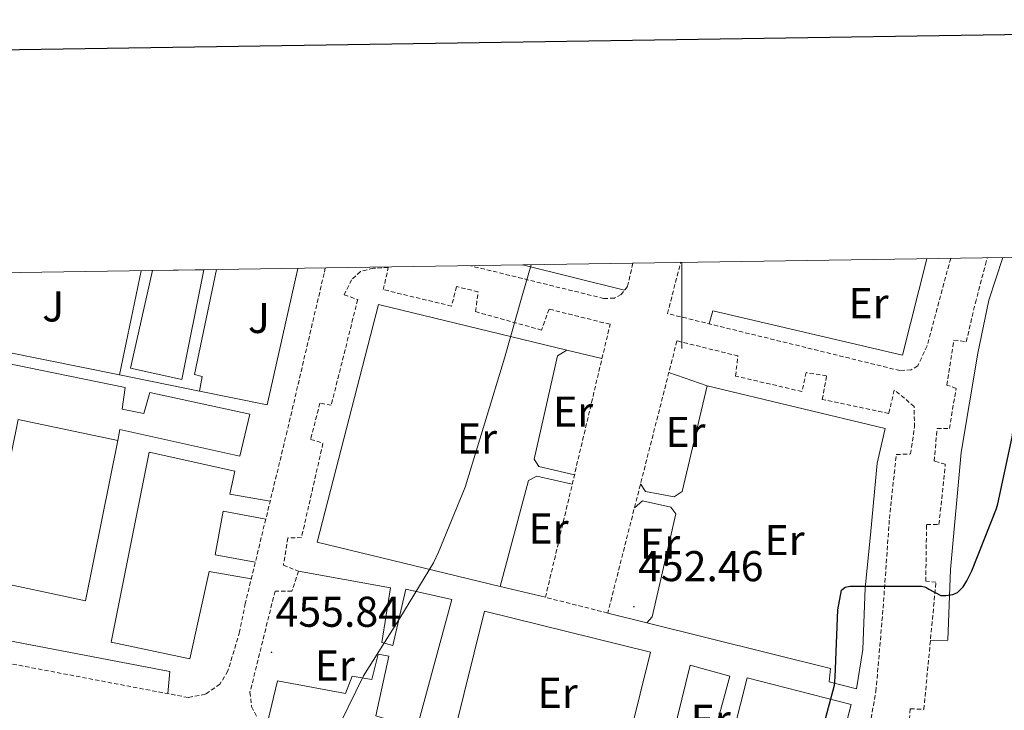
# Model space of a CAD drawing. Units: metres. Extents: x 602943 to 607443, y 4742690 to 4745728.
# Drawn here: x 606846 to 607075, y 4745353 to 4745514 of the extents above; entities that cross this region are included whole.
import ezdxf
from ezdxf.enums import TextEntityAlignment as Align

# ---------------------------------------------------------------- set-up
doc = ezdxf.new("R2010")
doc.units = ezdxf.units.M
doc.header["$MEASUREMENT"] = 0
doc.linetypes.add('MORSE_D', pattern=[1.25, 0.5, -0.25, 0, -0.25, 0, -0.25])
doc.linetypes.add('TRAZOSX2', pattern=[1.5, 1, -0.5])
for name, color, linetype, lineweight in [('Carátula', 7, 'Continuous', 5), ('Level 15', 1, 'Continuous', 0), ('Level 16', 1, 'Continuous', 13), ('Level 18', 20, 'MORSE_D', 0), ('Level 21', 19, 'Continuous', 0), ('Level 25', 1, 'Continuous', 0), ('Level 26', 92, 'Continuous', 0), ('Level 37', 92, 'Continuous', 0), ('Level 4', 36, 'Continuous', 30), ('Level 41', 19, 'Continuous', 0), ('Level 5', 36, 'Continuous', 0), ('Level 52', 1, 'Continuous', 13), ('Level 61', 19, 'Continuous', 0), ('Level 63', 7, 'Continuous', 0), ('Level 7', 19, 'Continuous', 0)]:
    doc.layers.add(name, color=color, linetype=linetype, lineweight=lineweight)
doc.styles.add('Arial', font='ARIAL.TTF', dxfattribs={"height": 0.2})

# ---------------------------------------------------------------- blocks, each defined once
blk = doc.blocks.new('5PATER')
at = {"layer": 'Carátula', "linetype": 'Continuous', "lineweight": 5}
h = blk.add_hatch(color=250, dxfattribs=at)
edge = h.paths.add_edge_path()
edge.add_ellipse((0, 0), major_axis=(-1.33, -1.34), ratio=0.999422, start_angle=0, end_angle=360)

msp = doc.modelspace()

# ---------------------------------------------------------------- linework, layer by layer
at = {"layer": 'Level 15', "linetype": 'Continuous', "lineweight": 13}
msp.add_polyline3d([(606888.93, 4745455.4, 460.66), (606883.81, 4745429.91, 460.66), (606871.91, 4745432.53, 462.07), (606877.01, 4745455.22, 461.31)], dxfattribs=at)
at = {"layer": 'Level 16', "color": 1, "linetype": 'Continuous', "lineweight": 13, "ltscale": 0.5}
msp.add_polyline3d([(606910.82, 4745455.74, 457.09), (606903.64, 4745424.04, 457)], dxfattribs=at)
at = {"layer": 'Level 18', "color": 19, "linetype": 'Continuous', "lineweight": 0}
msp.add_polyline3d([(606838.18, 4745383.38, 471.73), (606845.79, 4745420.63, 471.73), (606868.96, 4745415.7, 467.64), (606861.47, 4745378.45, 467.77), (606838.18, 4745383.38, 471.73)], dxfattribs=at)
at = {"layer": 'Level 21', "color": 19, "linetype": 'TRAZOSX2', "lineweight": 13}
for points in [[(607052.34, 4745344.81, 448.16), (607053.14, 4745353.32, 448.61), (607056.28, 4745353.19, 448.68), (607059.1, 4745382.76, 449.44), (607056.73, 4745383.01, 449.64), (607056.92, 4745396.2, 449.7), (607059.8, 4745396.2, 450.02), (607061.27, 4745410.21, 450.6), (607058.71, 4745410.92, 450.34), (607059.35, 4745418.47, 450.34), (607062.23, 4745418.47, 450.34), (607063.77, 4745427.81, 450.47), (607061.66, 4745428.58, 450.47), (607063.26, 4745439.08, 450.47), (607066.14, 4745438.69, 450.66), (607068.25, 4745447.72, 450.66), (607070.62, 4745456.61, 450.66), (607071.02, 4745458.19, 450.66)], [(607043.48, 4745348.13, 448.74), (607045.14, 4745357.35, 448.8), (607046.81, 4745376.74, 449.19), (607048.28, 4745397.54, 450.08), (607049.88, 4745412.45, 450.34), (607053.21, 4745412.58, 450.6), (607054.1, 4745418.79, 450.6), (607054.04, 4745423.59, 450.6), (607050.65, 4745426.47, 450.6), (607049.37, 4745427.43, 451.11), (607048.15, 4745421.99, 450.92), (607032.67, 4745425.25, 451.62), (607033.69, 4745430.76, 451.75), (607028.95, 4745431.53, 451.75), (607027.93, 4745427.11, 451.75), (607012.51, 4745430.7, 452.96), (607013.08, 4745435.37, 452.96), (606998.89, 4745438.88, 453.42), (606982.81, 4745375.59, 453.41), (606968.34, 4745379.24, 453.6), (606983.36, 4745442.73, 453.92), (606969.18, 4745446.25, 454.37), (606967.45, 4745441.38, 454.37), (606952.09, 4745445.67, 454.69), (606952.67, 4745450.28, 454.95), (606947.67, 4745451.5, 455.01), (606946.52, 4745446.95, 455.01), (606930.65, 4745450.79, 455.91), (606931.8, 4745455.91, 455.91), (606928.35, 4745455.78, 455.91), (606925.34, 4745455.02, 456.1), (606923.29, 4745453.1, 456.1), (606921.56, 4745449.58, 456.1), (606924.7, 4745448.49, 456.04), (606918.55, 4745423.91, 456.04), (606915.93, 4745424.42, 456.04), (606913.75, 4745415.98, 456.04), (606916.63, 4745415.08, 456.04), (606911.64, 4745393.13, 456.04), (606908.5, 4745393.06, 455.97), (606907.42, 4745386.73, 455.97), (606910.94, 4745385.32, 455.97), (606909.4, 4745380.71, 455.91), (606905.5, 4745380.71, 455.91), (606899.67, 4745357.16, 455.78), (606900.05, 4745353.83, 455.78), (606901.53, 4745351.02, 455.78)], [(606988.64, 4745456.93, 453.98), (606987.42, 4745451.5, 453.92), (606985.95, 4745449.64, 453.99), (606984.35, 4745448.81, 453.99), (606981.91, 4745448.74, 453.92), (606950.92, 4745456.35, 455.05)], [(607062.52, 4745458.06, 450.88), (607057.05, 4745437.73, 450.79), (607054.87, 4745433.06, 450.79), (607053.34, 4745432.17, 450.85), (607050.71, 4745431.97, 450.85), (606996.7, 4745445.22, 453.67), (606999.76, 4745457.1, 453.77)], [(606917.17, 4745455.83, 456.74), (606916.89, 4745454.57, 456.74), (606908.31, 4745417.9, 456.48), (606898.58, 4745377.83, 455.97), (606897.25, 4745371.21, 455.95), (606894.55, 4745362.15, 455.84), (606892.69, 4745359.08, 455.84), (606889.3, 4745356.71, 455.91), (606885.27, 4745355.94, 455.91), (606818.84, 4745368.62, 456.48)]]:
    msp.add_polyline3d(points, dxfattribs=at)
at = {"layer": 'Level 21', "color": 19, "linetype": 'Continuous', "lineweight": 13}
for points in [[(607074.65, 4745458.25, 450.68), (607071.39, 4745448.36, 450.72), (607068.83, 4745436.01, 450.72), (607064.92, 4745412.9, 450.47), (607062.49, 4745385.7, 450.21), (607061.85, 4745369.25, 448.93), (607057.81, 4745369.22, 449.09)], [(606986.74, 4745450.64, 453.95), (606962.98, 4745456.54, 454.91)], [(607006.4, 4745442.84, 453.16), (607007.26, 4745445.86, 453.35), (607051.29, 4745435.56, 450.66), (607056.96, 4745457.98, 450.87)], [(606957.78, 4745381.79, 454.07), (606915.29, 4745392.04, 455.97), (606929.56, 4745447.34, 455.84), (606973.32, 4745436.75, 454.19)], [(606833.56, 4745438.18, 457.12), (606869.31, 4745430.97, 457.06)], [(606975.08, 4745407.72, 453.74), (606966.81, 4745409.64, 453.92), (606965.72, 4745411.37, 453.92), (606971.16, 4745435.37, 453.99), (606973.32, 4745436.75, 454.19)], [(606973.32, 4745436.75, 454.19), (606981.48, 4745434.78, 453.88)], [(606838.18, 4745383.38, 456.8), (606834.78, 4745368.49, 456.74), (606828.18, 4745369.9, 456.74), (606829.7, 4745378.13, 456.74), (606824.13, 4745379.53, 456.8), (606834.96, 4745430.96, 457.51), (606840.85, 4745430.14, 457.51), (606841.43, 4745434.02, 457.44), (606870.68, 4745428.07, 457.12), (606869.98, 4745423.02, 457.12), (606874.97, 4745421.99, 457), (606876.39, 4745426.89, 456.99), (606899.61, 4745421.8, 456.74), (606897.29, 4745412.03, 456.49), (606869.42, 4745418.3, 456.74), (606868.96, 4745415.7, 456.42)], [(606869.31, 4745430.97, 457.06), (606887.97, 4745427.2, 457.02)], [(607005.91, 4745428.46, 453.41), (606997.02, 4745431.51, 453.42)], [(607005.91, 4745428.46, 453.38), (607000.09, 4745403.88, 453.28), (606998.23, 4745402.6, 453.28), (606991.58, 4745403.88, 453.28), (606990.43, 4745405.61, 453.41)], [(606991.9, 4745373.32, 452.96), (607034.58, 4745362.66, 450.85), (607034.26, 4745359.59, 450.66), (607040.66, 4745357.99, 449.51), (607042.07, 4745367.08, 449.7), (607042.65, 4745381.48, 449.76), (607043.86, 4745393.77, 450.34), (607045.4, 4745410.41, 450.72), (607047.26, 4745418.53, 450.72), (607005.91, 4745428.46, 453.41)], [(606887.97, 4745427.2, 457.02), (606903.64, 4745424.04, 457)], [(606904.35, 4745401.59, 456.28), (606894.97, 4745403.21, 456.29), (606896.13, 4745408.55, 456.3), (606876.25, 4745412.97, 456.36), (606867.41, 4745368.81, 456.36), (606885.65, 4745364.9, 456.23), (606890.2, 4745385.26, 456.16), (606899.97, 4745383.56, 456.04)], [(606957.78, 4745381.79, 454.07), (606964.38, 4745406.44, 453.86), (606966.3, 4745407.4, 453.92), (606974.56, 4745405.52, 453.73)], [(606989.02, 4745400.04, 453.41), (606990.87, 4745401.7, 453.28), (606997.46, 4745400.23, 453.16), (606998.62, 4745398.63, 453.22), (606993.11, 4745374.7, 453.22), (606991.9, 4745373.32, 452.96)], [(606900.9, 4745387.38, 456.09), (606891.61, 4745389.1, 456.29), (606893.46, 4745399.27, 456.29), (606903.34, 4745397.42, 456.22)], [(606903.84, 4745350.41, 455.69), (606906.07, 4745359.85, 455.46), (606921.88, 4745356.9, 455.33), (606923.41, 4745360.87, 455.27), (606927.96, 4745360.17, 455.08), (606929.43, 4745365.99, 455.01), (606931.93, 4745365.54, 454.95), (606928.92, 4745351.72, 454.76), (606938.45, 4745348.71, 454.5), (606946.58, 4745378.73, 454.56), (606935.9, 4745381.16, 454.95), (606932.89, 4745368.04, 454.95), (606930.33, 4745368.74, 455.01), (606932.31, 4745381.48, 455.2), (606910.94, 4745385.32, 455.97)], [(606968.34, 4745379.24, 453.6), (606957.78, 4745381.79, 454.07)], [(606954.17, 4745376.03, 454.11), (606946.97, 4745346.92, 453.92), (606985.53, 4745337.39, 452.84), (606992.73, 4745366.5, 453.03), (606954.17, 4745376.03, 454.11)], [(606982.81, 4745375.59, 453.41), (606991.9, 4745373.32, 452.96)], [(606880.59, 4745356.84, 455.95), (606881.05, 4745361.96, 456.36), (606843.42, 4745369.19, 456.48), (606842.51, 4745364.1, 456.28)], [(607002.01, 4745363.43, 452.45), (606995.16, 4745335.66, 451.36), (607003.67, 4745333.22, 450.6), (607011.16, 4745360.94, 451.94), (607002.01, 4745363.43, 452.45)], [(607013.97, 4745334.44, 449.96), (607009.05, 4745336.04, 450.34), (607015.19, 4745360.49, 451.49), (607039.38, 4745354.28, 450.15), (607032.98, 4745329.77, 448.61), (607018.97, 4745333.16, 449.57)]]:
    msp.add_polyline3d(points, dxfattribs=at)
at = {"layer": 'Level 25', "color": 1, "linetype": 'Continuous', "lineweight": 0}
for points in [[(606869.31, 4745430.97, 457.06), (606874.39, 4745455.18, 457.2)], [(606891.9, 4745455.45, 457.25), (606886.75, 4745431.02, 457.25), (606888.54, 4745430.63, 457.25), (606887.97, 4745427.2, 457.02)]]:
    msp.add_polyline3d(points, dxfattribs=at)
at = {"layer": 'Level 4', "color": 36, "linetype": 'Continuous', "lineweight": 30}
for points in [[(607035.66, 4745360.71, 450.01), (607036.3, 4745376.37, 450.01), (607037.12, 4745380.93, 450.01), (607038.02, 4745381.59, 450.01), (607039.12, 4745381.81, 450.01), (607040.26, 4745381.84, 450.01), (607055.7, 4745381.86, 450.01), (607056.75, 4745381.59, 450.01), (607057.41, 4745381.12, 450.01), (607060.26, 4745379.68, 450.01), (607061.38, 4745379.68, 450.01), (607062.99, 4745379.91, 450.01), (607064.07, 4745380.39, 450.01), (607064.83, 4745381.04, 450.01), (607065.41, 4745381.68, 450.01), (607066.31, 4745383.06, 450.01), (607067.41, 4745385.44, 450.01), (607073.2, 4745399.86, 450.01), (607073.47, 4745401.01, 450.01), (607076.77, 4745416.47, 450.01), (607078.75, 4745431.84, 450.01), (607082.07, 4745446.91, 450.01), (607086.24, 4745458.43, 450.01)], [(607032.14, 4745346.13, 450.01), (607035.54, 4745358.82, 450.01), (607035.66, 4745360.71, 450.01)]]:
    msp.add_polyline3d(points, dxfattribs=at)
at = {"layer": 'Level 5', "color": 36, "linetype": 'Continuous', "lineweight": 0}
msp.add_polyline3d([(606835.02, 4745275.17, 455.01), (606849.1, 4745281.84, 455.01), (606853.05, 4745283.12, 455.01), (606868.78, 4745286.52, 455.01), (606883.82, 4745289.72, 455.01), (606892.13, 4745292.63, 455.01), (606892.85, 4745293, 455.01), (606899.98, 4745297.84, 455.01), (606900.54, 4745298.44, 455.01), (606904.62, 4745304.12, 455.01), (606905.29, 4745305.35, 455.01), (606908.64, 4745314.26, 455.01), (606913.02, 4745329.2, 455.01), (606917.81, 4745344.1, 455.01), (606918.9, 4745346.45, 455.01), (606926.05, 4745360.95, 455.01), (606934.5, 4745374.42, 455.01), (606942.35, 4745387.28, 455.01), (606943.46, 4745389.73, 455.01), (606949.7, 4745404.88, 455.01), (606954.23, 4745419.83, 455.01), (606958.8, 4745434.82, 455.01), (606962.96, 4745449.38, 455.01), (606965.01, 4745456.57, 455.01)], dxfattribs=at)
at = {"layer": 'Level 52', "color": 1, "linetype": 'Continuous', "lineweight": 13}
msp.add_polyline3d([(606877.01, 4745455.22, 461.31), (606877.01, 4745455.22, 0.01), (606888.93, 4745455.4, 0.01), (606883.81, 4745429.91, 460.66), (606871.91, 4745432.53, 462.07), (606877.01, 4745455.22, 461.31)], close=True, dxfattribs=at)
at = {"layer": 'Level 61', "color": 19, "linetype": 'Continuous', "lineweight": 0}
msp.add_polyline3d([(603862.99, 4743095.02, 0.01), (603828.09, 4745408.44, 0.01), (607232.31, 4745460.67, 0.01), (607268.35, 4743147.23, 0.01), (603862.99, 4743095.02, 0.01)], close=True, dxfattribs=at)
at = {"layer": 'Level 63', "linetype": 'Continuous', "lineweight": 30}
msp.add_polyline3d([(603751.28, 4745459.07, 0.01), (603790.31, 4743044.4, 0.01), (607344.83, 4743101.89, 0.01), (607305.85, 4745513.57, 0.01), (603751.28, 4745459.07, 0.01)], dxfattribs=at)
at = {"layer": 'Level 63', "linetype": 'Continuous', "lineweight": 0}
msp.add_polyline3d([(607000.01, 4745457.1, 0.01), (607000.01, 4745437.1, 0.01)], dxfattribs=at)

# ---------------------------------------------------------------- block references
at = {"layer": 'Level 7', "color": 19, "linetype": 'Continuous', "lineweight": 0, "xscale": 0.09999995455262087, "yscale": 0.09999995455262087, "rotation": 3.654418294298019}
for p in [(606988.9, 4745377.06, 452.47), (606904.66, 4745366.45, 455.85)]:
    msp.add_blockref('5PATER', p, dxfattribs=at)

# ---------------------------------------------------------------- texts
at = {"layer": 'Level 26', "color": 92, "linetype": 'Continuous', "lineweight": 0, "style": 'Arial'}
for p in [(606853.93, 4745446.89, 457.21), (606901.74, 4745444.2, 457.12)]:
    msp.add_text('J', height=7, rotation=-0.0022, dxfattribs=at).set_placement(p, align=Align.MIDDLE_CENTER)
at = {"layer": 'Level 37', "color": 92, "linetype": 'Continuous', "lineweight": 0, "style": 'Arial'}
for p in [(607043.43, 4745447.65, 451.55), (606974.76, 4745422.44, 453.89), (606952.42, 4745416.17, 455.11), (607000.87, 4745417.7, 453.4), (606969.06, 4745395.24, 453.75), (606994.98, 4745391.72, 453.03), (607023.91, 4745392.55, 451.53), (606919.37, 4745363.39, 455.57), (606971.17, 4745357.03, 453.52), (607006.75, 4745350.76, 451.75)]:
    msp.add_text('Er', height=7, rotation=-0.0022, dxfattribs=at).set_placement(p, align=Align.MIDDLE_CENTER)
at = {"layer": 'Level 41', "color": 19, "linetype": 'Continuous', "lineweight": 0, "style": 'Arial'}
for s, p in [('452.46', (606989.86, 4745380.81, 452.47)), ('455.84', (606905.62, 4745370.2, 455.85))]:
    msp.add_text(s, height=7, dxfattribs=at).set_placement(p, align=Align.BOTTOM_LEFT)

doc.saveas('drawing.dxf')
